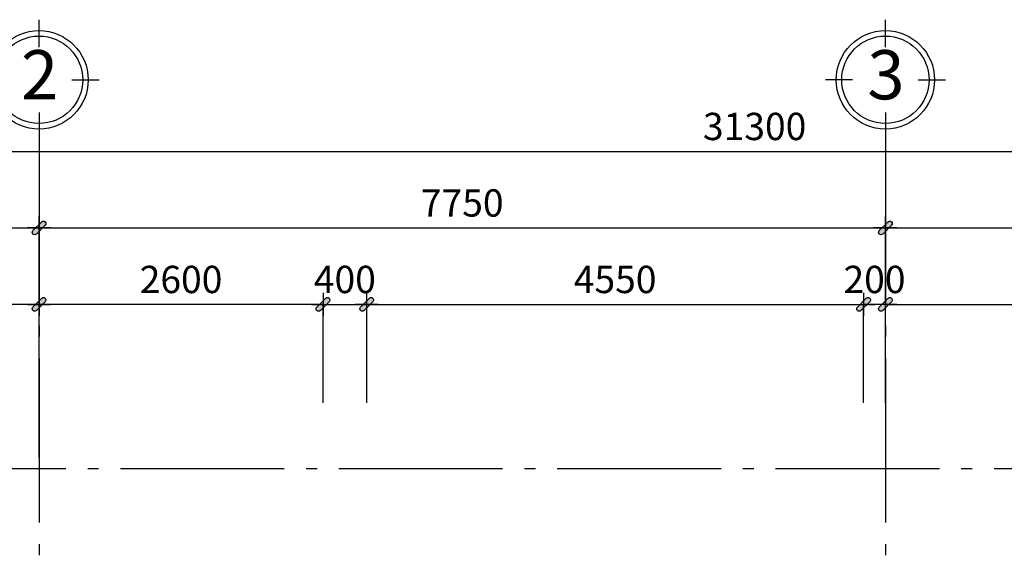
# Model space of a CAD drawing. Units: millimetres. Extents: x -19104 to 50616, y -19039 to 36081.
# Drawn here: x 8072 to 17089, y 16604 to 21605 of the extents above; entities that cross this region are included whole.
import ezdxf
from ezdxf.enums import TextEntityAlignment as Align

# ---------------------------------------------------------------- set-up
doc = ezdxf.new("R2010")
doc.units = ezdxf.units.MM
doc.header["$LTSCALE"] = 100
doc.linetypes.add('Grid line (typical)$0$CENTER15x', pattern=[20, 15, -2, 1, -2])
for name, color, linetype in [('Basement Floor$0$Dim 200', 1, 'Continuous'), ('Grid line (typical)$0$Dim 200', 1, 'Continuous'), ('Grid line (typical)$0$Grid Line', 251, 'Grid line (typical)$0$CENTER15x')]:
    doc.layers.add(name, color=color, linetype=linetype)
doc.styles.add('Basement Floor$0$VNI-HelveR', font='VHELVEN.TTF')
doc.styles.add('Grid line (typical)$0$ghi chu chung$0$KHUNGTEN', font='VAVON.TTF', dxfattribs={"width": 0.8})
doc.styles.add('Grid line (typical)$0$VNI-HelveR', font='VHELVEN.TTF')
doc.styles.add('VNI-HelveR', font='VHELVEN.TTF')
doc.dimstyles.new('Basement Floor$0$Dim 100', dxfattribs={"dimscale": 100, "dimtxt": 2.5, "dimasz": 0.0075, "dimexe": 0, "dimexo": 1, "dimgap": 1, "dimtad": 1, "dimdec": 0, "dimzin": 0, "dimdsep": 46, "dimtxsty": 'Basement Floor$0$VNI-HelveR', "dimblk": 'Basement Floor$0$Tick', "dimcen": 1, "dimclrd": 256, "dimclre": 256, "dimclrt": 3, "dimadec": 0, "dimazin": 0, "dimtfac": 1, "dimtdec": 0, "dimtix": 1, "dimtmove": 2, "dimatfit": 3, "dimldrblk": 'Basement Floor$0$Arrow', "dimfxl": 0, "dimtolj": 1, "dimtzin": 0, "dimlwd": -1, "dimlwe": -1, "dimarcsym": 0})
doc.dimstyles.new('Dim 100', dxfattribs={"dimscale": 100, "dimtxt": 2.5, "dimasz": 0.0075, "dimexe": 0, "dimexo": 1, "dimgap": 1, "dimtad": 1, "dimdec": 0, "dimzin": 0, "dimdsep": 46, "dimtxsty": 'VNI-HelveR', "dimblk": 'Tick', "dimcen": 1, "dimclrd": 256, "dimclre": 256, "dimclrt": 3, "dimadec": 0, "dimazin": 0, "dimtfac": 1, "dimtdec": 0, "dimtix": 1, "dimtmove": 2, "dimatfit": 3, "dimldrblk": 'Arrow', "dimfxl": 0, "dimtolj": 1, "dimtzin": 0, "dimlwd": -1, "dimlwe": -1, "dimarcsym": 0})
doc.dimstyles.new('Grid line (typical)$0$Dim 100', dxfattribs={"dimscale": 100, "dimtxt": 2.5, "dimasz": 0.0075, "dimexe": 0, "dimexo": 1, "dimgap": 1, "dimtad": 1, "dimdec": 0, "dimzin": 0, "dimdsep": 46, "dimtxsty": 'Grid line (typical)$0$VNI-HelveR', "dimblk": 'Grid line (typical)$0$Tick', "dimcen": 1, "dimclrd": 256, "dimclre": 256, "dimclrt": 3, "dimadec": 0, "dimazin": 0, "dimtfac": 1, "dimtdec": 0, "dimtix": 1, "dimtmove": 2, "dimatfit": 3, "dimldrblk": 'Grid line (typical)$0$Arrow', "dimfxl": 0, "dimtolj": 1, "dimtzin": 0, "dimlwd": -1, "dimlwe": -1, "dimarcsym": 0})

# ---------------------------------------------------------------- blocks, each defined once
blk = doc.blocks.new('Grid line (typical)$0$ghi chu chung$0$Ten truc')
at = {"color": 9}
for p, q in [((1.455191522836685e-11, 299.9999999999854), (1.455191522836685e-11, 549.9999999999854)), ((-300, 0), (-550, 0)), ((300, 0), (550, 0)), ((1.455191522836685e-11, -300.0000000000146), (1.455191522836685e-11, -550.0000000000146))]:
    blk.add_line(p, q, dxfattribs=at)
blk.add_circle((0, 0), 450.0000000000048, dxfattribs=at)
at = {"color": 6}
blk.add_circle((0, 0), 400.0000000000048, dxfattribs=at)
at = {"color": 4, "style": 'Grid line (typical)$0$ghi chu chung$0$KHUNGTEN'}
blk.add_attdef('A', text='', height=450, dxfattribs=at).set_placement((5.02285387730808, 46.25735969400557), align=Align.MIDDLE_CENTER)
blk = doc.blocks.new('Grid line (typical)$0$Tick')
at = {"linetype": 'ByBlock'}
h = blk.add_hatch(color=0, dxfattribs=at)
edge = h.paths.add_edge_path()
edge.add_arc((-53.78679656438908, -53.78679656439999), 29.99999999999735, 135.0000000000049, 315.00000000000495, ccw=False)
edge.add_line((-74.99999999998545, -32.57359312880726), (32.57359312879271, 75))
edge.add_arc((53.78679656438908, 53.78679656440727), 29.99999999999735, -44.99999999999511, 135.0000000000049, ccw=False)
edge.add_line((74.99999999998545, 32.57359312881454), (-32.57359312879271, -74.99999999999272))
at = {"color": 0, "linetype": 'ByBlock'}
for p, q in [((0, 140), (0, -140)), ((-140, 0), (140, 0))]:
    blk.add_line(p, q, dxfattribs=at)
blk.add_lwpolyline([(-32.57359312879271, -74.99999999999272, -0.9999999999999999), (-74.99999999998545, -32.57359312880726), (32.57359312879271, 75, -0.9999999999999999), (74.99999999998545, 32.57359312881454)], format="xyb", close=True, dxfattribs=at)
blk = doc.blocks.new('*D36')
at = {"layer": 'Defpoints', "color": 0}
for p in [(8250.000000000015, 19699.99999901219), (1.455191522836685e-11, 17999.99999901219), (8250.000000000015, 17999.99999901219)]:
    blk.add_point(p, dxfattribs=at)
at = {"layer": 'Grid line (typical)$0$Dim 200'}
for p, q in [((1.455803826013596e-11, 18099.99999901219), (1.465600676844175e-11, 19699.99999901219)), ((0.750000000014656, 19699.99999901219), (8249.250000000015, 19699.99999901219)), ((8250.000000000015, 18099.99999901219), (8250.000000000015, 19699.99999901219))]:
    blk.add_line(p, q, dxfattribs=at)
at = {"layer": 'Grid line (typical)$0$Dim 200', "xscale": 0.75, "yscale": 0.75, "zscale": 0.75, "rotation": 180}
blk.add_blockref('Grid line (typical)$0$Tick', (1.465600676844175e-11, 19699.99999901219), dxfattribs=at)
at = {"layer": 'Grid line (typical)$0$Dim 200', "xscale": 0.75, "yscale": 0.75, "zscale": 0.75}
blk.add_blockref('Grid line (typical)$0$Tick', (8250.000000000015, 19699.99999901219), dxfattribs=at)
at = {"layer": 'Grid line (typical)$0$Dim 200', "color": 3, "insert": (4125.000000000015, 19928.4818931626), "char_height": 250, "attachment_point": 5, "style": 'Grid line (typical)$0$VNI-HelveR'}
blk.add_mtext('\\A1;8250', dxfattribs=at)
blk = doc.blocks.new('Grid line (typical)$0$Arrow')
at = {"linetype": 'ByBlock'}
blk.add_hatch(color=0, dxfattribs=at).paths.add_polyline_path([(0, 0), (-141.4213562373096, -141.4213562373095), (-169.7056274847716, -113.1370849898476), (-56.56854249492386, 0), (-169.7056274847716, 113.1370849898477), (-141.4213562373096, 141.4213562373095)])
at = {"color": 0, "linetype": 'ByBlock'}
blk.add_lwpolyline([(0, 0), (-141.4213562373096, -141.4213562373095), (-169.7056274847716, -113.1370849898476), (-56.56854249492386, 0), (-169.7056274847716, 113.1370849898477), (-141.4213562373096, 141.4213562373095)], close=True, dxfattribs=at)
blk = doc.blocks.new('*D19')
at = {"layer": 'Defpoints', "color": 0}
for p in [(16000.00000000001, 19699.99999901219), (8250.000000000015, 17999.99999901219), (16000.00000000001, 17999.99999901219)]:
    blk.add_point(p, dxfattribs=at)
at = {"layer": 'Grid line (typical)$0$Dim 200'}
for p, q in [((8250.000000000015, 18099.99999901219), (8250.000000000015, 19699.99999901219)), ((8250.750000000015, 19699.99999901219), (15999.25000000001, 19699.99999901219)), ((16000.00000000001, 18099.99999901219), (16000.00000000001, 19699.99999901219))]:
    blk.add_line(p, q, dxfattribs=at)
at = {"layer": 'Grid line (typical)$0$Dim 200', "xscale": 0.75, "yscale": 0.75, "zscale": 0.75, "rotation": 180}
blk.add_blockref('Grid line (typical)$0$Tick', (8250.000000000015, 19699.99999901219), dxfattribs=at)
at = {"layer": 'Grid line (typical)$0$Dim 200', "xscale": 0.75, "yscale": 0.75, "zscale": 0.75}
blk.add_blockref('Grid line (typical)$0$Tick', (16000.00000000001, 19699.99999901219), dxfattribs=at)
at = {"layer": 'Grid line (typical)$0$Dim 200', "color": 3, "insert": (12125.00000000001, 19928.4818931626), "char_height": 250, "attachment_point": 5, "style": 'Grid line (typical)$0$VNI-HelveR'}
blk.add_mtext('\\A1;7750', dxfattribs=at)
blk = doc.blocks.new('*D20')
at = {"layer": 'Defpoints', "color": 0}
for p in [(24000.00000000001, 19699.99999901219), (16000.00000000001, 17999.99999901219), (24000.00000000001, 17999.99999901219)]:
    blk.add_point(p, dxfattribs=at)
at = {"layer": 'Grid line (typical)$0$Dim 200'}
for p, q in [((16000.00000000001, 18099.99999901219), (16000.00000000001, 19699.99999901219)), ((16000.75000000001, 19699.99999901219), (23999.25000000001, 19699.99999901219)), ((24000.00000000001, 18099.99999901219), (24000.00000000001, 19699.99999901219))]:
    blk.add_line(p, q, dxfattribs=at)
at = {"layer": 'Grid line (typical)$0$Dim 200', "xscale": 0.75, "yscale": 0.75, "zscale": 0.75, "rotation": 180}
blk.add_blockref('Grid line (typical)$0$Tick', (16000.00000000001, 19699.99999901219), dxfattribs=at)
at = {"layer": 'Grid line (typical)$0$Dim 200', "xscale": 0.75, "yscale": 0.75, "zscale": 0.75}
blk.add_blockref('Grid line (typical)$0$Tick', (24000.00000000001, 19699.99999901219), dxfattribs=at)
at = {"layer": 'Grid line (typical)$0$Dim 200', "color": 3, "insert": (20000.00000000001, 19928.4818931626), "char_height": 250, "attachment_point": 5, "style": 'Grid line (typical)$0$VNI-HelveR'}
blk.add_mtext('\\A1;8000', dxfattribs=at)
blk = doc.blocks.new('*D22')
at = {"layer": 'Defpoints', "color": 0}
for p in [(31300.00000001538, 20399.99999901219), (1.455191522836685e-11, 17999.99999901219), (31300.00000001538, 17999.99999901219)]:
    blk.add_point(p, dxfattribs=at)
at = {"layer": 'Grid line (typical)$0$Dim 200'}
for p, q in [((1.455803826013596e-11, 18099.99999901219), (1.469886799082554e-11, 20399.99999901219)), ((0.7500000000146989, 20399.99999901219), (31299.25000001538, 20399.99999901219)), ((31300.00000001538, 18099.99999901219), (31300.00000001538, 20399.99999901219))]:
    blk.add_line(p, q, dxfattribs=at)
at = {"layer": 'Grid line (typical)$0$Dim 200', "xscale": 0.75, "yscale": 0.75, "zscale": 0.75, "rotation": 180}
blk.add_blockref('Grid line (typical)$0$Tick', (1.469886799082554e-11, 20399.99999901219), dxfattribs=at)
at = {"layer": 'Grid line (typical)$0$Dim 200', "xscale": 0.75, "yscale": 0.75, "zscale": 0.75}
blk.add_blockref('Grid line (typical)$0$Tick', (31300.00000001538, 20399.99999901219), dxfattribs=at)
at = {"layer": 'Grid line (typical)$0$Dim 200', "color": 3, "insert": (14802.56065470513, 20628.4818931626), "char_height": 250, "attachment_point": 5, "style": 'Grid line (typical)$0$VNI-HelveR'}
blk.add_mtext('\\A1;31300', dxfattribs=at)
blk = doc.blocks.new('Basement Floor$0$Tick')
at = {"linetype": 'ByBlock'}
h = blk.add_hatch(color=0, dxfattribs=at)
edge = h.paths.add_edge_path()
edge.add_arc((-53.78679656438908, -53.78679656439999), 29.99999999999735, 135.0000000000049, 315.00000000000495, ccw=False)
edge.add_line((-74.99999999998545, -32.57359312880726), (32.57359312879271, 75))
edge.add_arc((53.78679656438908, 53.78679656440727), 29.99999999999735, -44.99999999999511, 135.0000000000049, ccw=False)
edge.add_line((74.99999999998545, 32.57359312881454), (-32.57359312879271, -74.99999999999272))
at = {"color": 0, "linetype": 'ByBlock'}
for p, q in [((0, 140), (0, -140)), ((-140, 0), (140, 0))]:
    blk.add_line(p, q, dxfattribs=at)
blk.add_lwpolyline([(-32.57359312879271, -74.99999999999272, -0.9999999999999999), (-74.99999999998545, -32.57359312880726), (32.57359312879271, 75, -0.9999999999999999), (74.99999999998545, 32.57359312881454)], format="xyb", close=True, dxfattribs=at)
blk = doc.blocks.new('*D51')
at = {"layer": 'Basement Floor$0$Dim 200'}
for p, q in [((16000, 18099.9999989978), (16000, 18999.9999989978)), ((16000.75, 18999.9999989978), (20924.2499999999, 18999.9999989978)), ((20924.9999999999, 13999.99999898428), (20924.9999999999, 18999.9999989978))]:
    blk.add_line(p, q, dxfattribs=at)
at = {"layer": 'Defpoints', "color": 0}
for p in [(20924.9999999999, 18999.9999989978), (16000, 17999.9999989978), (20924.9999999999, 13899.99999898428)]:
    blk.add_point(p, dxfattribs=at)
at = {"layer": 'Basement Floor$0$Dim 200', "xscale": 0.75, "yscale": 0.75, "zscale": 0.75, "rotation": 180}
blk.add_blockref('Basement Floor$0$Tick', (16000, 18999.9999989978), dxfattribs=at)
at = {"layer": 'Basement Floor$0$Dim 200', "xscale": 0.75, "yscale": 0.75, "zscale": 0.75}
blk.add_blockref('Basement Floor$0$Tick', (20924.9999999999, 18999.9999989978), dxfattribs=at)
at = {"layer": 'Basement Floor$0$Dim 200', "color": 3, "insert": (18462.49999999995, 19228.48189314822), "char_height": 250, "attachment_point": 5, "style": 'Basement Floor$0$VNI-HelveR'}
blk.add_mtext('\\A1;4925', dxfattribs=at)
blk = doc.blocks.new('Basement Floor$0$Arrow')
at = {"linetype": 'ByBlock'}
blk.add_hatch(color=0, dxfattribs=at).paths.add_polyline_path([(0, 0), (-141.4213562373096, -141.4213562373095), (-169.7056274847716, -113.1370849898476), (-56.56854249492386, 0), (-169.7056274847716, 113.1370849898477), (-141.4213562373096, 141.4213562373095)])
at = {"color": 0, "linetype": 'ByBlock'}
blk.add_lwpolyline([(0, 0), (-141.4213562373096, -141.4213562373095), (-169.7056274847716, -113.1370849898476), (-56.56854249492386, 0), (-169.7056274847716, 113.1370849898477), (-141.4213562373096, 141.4213562373095)], close=True, dxfattribs=at)
blk = doc.blocks.new('*D74')
at = {"layer": 'Basement Floor$0$Dim 200'}
for p, q in [((15799.25000017892, 18999.9999989978), (15798.50000017892, 18999.9999989978)), ((15800.00000017892, 18099.9999989978), (15800.00000017892, 18999.9999989978)), ((16000, 18999.9999989978), (15800.00000017892, 18999.9999989978)), ((16000, 18099.9999989978), (16000, 18999.9999989978)), ((16000.75, 18999.9999989978), (16001.5, 18999.9999989978))]:
    blk.add_line(p, q, dxfattribs=at)
at = {"layer": 'Defpoints', "color": 0}
for p in [(15800.00000017892, 18999.9999989978), (15800.00000017892, 17999.9999989978), (16000, 17999.9999989978)]:
    blk.add_point(p, dxfattribs=at)
at = {"layer": 'Basement Floor$0$Dim 200', "xscale": 0.75, "yscale": 0.75, "zscale": 0.75}
blk.add_blockref('Basement Floor$0$Tick', (15800.00000017892, 18999.9999989978), dxfattribs=at)
at = {"layer": 'Basement Floor$0$Dim 200', "xscale": 0.75, "yscale": 0.75, "zscale": 0.75, "rotation": 180}
blk.add_blockref('Basement Floor$0$Tick', (16000, 18999.9999989978), dxfattribs=at)
at = {"layer": 'Basement Floor$0$Dim 200', "color": 3, "insert": (15900.00000008946, 19228.48189314822), "char_height": 250, "attachment_point": 5, "style": 'Basement Floor$0$VNI-HelveR'}
blk.add_mtext('\\A1;200', dxfattribs=at)
blk = doc.blocks.new('*D46')
at = {"layer": 'Basement Floor$0$Dim 200'}
for p, q in [((8250, 18099.9999989978), (8250, 18999.9999989978)), ((10849.24999578001, 18999.9999989978), (8250.75, 18999.9999989978)), ((10849.99999578001, 18099.9999989978), (10849.99999578001, 18999.9999989978))]:
    blk.add_line(p, q, dxfattribs=at)
at = {"layer": 'Defpoints', "color": 0}
for p in [(8250, 18999.9999989978), (8250, 17999.9999989978), (10849.99999578001, 17999.9999989978)]:
    blk.add_point(p, dxfattribs=at)
at = {"layer": 'Basement Floor$0$Dim 200', "xscale": 0.75, "yscale": 0.75, "zscale": 0.75, "rotation": 180}
blk.add_blockref('Basement Floor$0$Tick', (8250, 18999.9999989978), dxfattribs=at)
at = {"layer": 'Basement Floor$0$Dim 200', "xscale": 0.75, "yscale": 0.75, "zscale": 0.75}
blk.add_blockref('Basement Floor$0$Tick', (10849.99999578001, 18999.9999989978), dxfattribs=at)
at = {"layer": 'Basement Floor$0$Dim 200', "color": 3, "insert": (9549.999997890007, 19228.48189314822), "char_height": 250, "attachment_point": 5, "style": 'Basement Floor$0$VNI-HelveR'}
blk.add_mtext('\\A1;2600', dxfattribs=at)
blk = doc.blocks.new('*D47')
at = {"layer": 'Basement Floor$0$Dim 200'}
for p, q in [((4178.299932575726, 17599.9999989978), (4178.299932575726, 18999.9999989978)), ((8249.25, 18999.9999989978), (4179.049932575726, 18999.9999989978)), ((8250, 17599.9999989978), (8250, 18999.9999989978))]:
    blk.add_line(p, q, dxfattribs=at)
at = {"layer": 'Defpoints', "color": 0}
for p in [(4178.299932575726, 18999.9999989978), (4178.299932575726, 17499.9999989978), (8250, 17499.9999989978)]:
    blk.add_point(p, dxfattribs=at)
at = {"layer": 'Basement Floor$0$Dim 200', "xscale": 0.75, "yscale": 0.75, "zscale": 0.75, "rotation": 180}
blk.add_blockref('Basement Floor$0$Tick', (4178.299932575726, 18999.9999989978), dxfattribs=at)
at = {"layer": 'Basement Floor$0$Dim 200', "xscale": 0.75, "yscale": 0.75, "zscale": 0.75}
blk.add_blockref('Basement Floor$0$Tick', (8250, 18999.9999989978), dxfattribs=at)
at = {"layer": 'Basement Floor$0$Dim 200', "color": 3, "insert": (6214.149966287863, 19228.48189314822), "char_height": 250, "attachment_point": 5, "style": 'Basement Floor$0$VNI-HelveR'}
blk.add_mtext('\\A1;4072', dxfattribs=at)
blk = doc.blocks.new('Tick')
at = {"linetype": 'ByBlock'}
h = blk.add_hatch(color=0, dxfattribs=at)
edge = h.paths.add_edge_path()
edge.add_arc((-53.78679656438908, -53.78679656439999), 29.99999999999735, 135.0000000000049, 315.00000000000495, ccw=False)
edge.add_line((-74.99999999998545, -32.57359312880726), (32.57359312879271, 75))
edge.add_arc((53.78679656438908, 53.78679656440727), 29.99999999999735, -44.99999999999511, 135.0000000000049, ccw=False)
edge.add_line((74.99999999998545, 32.57359312881454), (-32.57359312879271, -74.99999999999272))
at = {"color": 0, "linetype": 'ByBlock'}
for p, q in [((0, 140), (0, -140)), ((-140, 0), (140, 0))]:
    blk.add_line(p, q, dxfattribs=at)
blk.add_lwpolyline([(-32.57359312879271, -74.99999999999272, -0.9999999999999999), (-74.99999999998545, -32.57359312880726), (32.57359312879271, 75, -0.9999999999999999), (74.99999999998545, 32.57359312881454)], format="xyb", close=True, dxfattribs=at)
blk = doc.blocks.new('*D93')
at = {"layer": 'Basement Floor$0$Dim 200'}
for p, q in [((10849.24999578001, 18999.9999989978), (10848.49999578001, 18999.9999989978)), ((10849.99999578001, 18099.9999989978), (10849.99999578001, 18999.9999989978)), ((10849.99999578001, 18999.9999989978), (11249.99999578001, 18999.9999989978)), ((11249.99999578001, 18099.9999989978), (11249.99999578001, 18999.9999989978)), ((11250.74999578001, 18999.9999989978), (11251.49999578001, 18999.9999989978))]:
    blk.add_line(p, q, dxfattribs=at)
at = {"layer": 'Defpoints', "color": 0}
for p in [(11249.99999578001, 18999.9999989978), (10849.99999578001, 17999.9999989978), (11249.99999578001, 17999.9999989978)]:
    blk.add_point(p, dxfattribs=at)
at = {"layer": 'Basement Floor$0$Dim 200', "xscale": 0.75, "yscale": 0.75, "zscale": 0.75}
blk.add_blockref('Tick', (10849.99999578001, 18999.9999989978), dxfattribs=at)
at = {"layer": 'Basement Floor$0$Dim 200', "xscale": 0.75, "yscale": 0.75, "zscale": 0.75, "rotation": 180}
blk.add_blockref('Tick', (11249.99999578001, 18999.9999989978), dxfattribs=at)
at = {"layer": 'Basement Floor$0$Dim 200', "color": 3, "insert": (11049.99999578001, 19228.48189314822), "char_height": 250, "attachment_point": 5, "style": 'VNI-HelveR'}
blk.add_mtext('\\A1;400', dxfattribs=at)
blk = doc.blocks.new('Arrow')
at = {"linetype": 'ByBlock'}
blk.add_hatch(color=0, dxfattribs=at).paths.add_polyline_path([(0, 0), (-141.4213562373096, -141.4213562373095), (-169.7056274847716, -113.1370849898476), (-56.56854249492386, 0), (-169.7056274847716, 113.1370849898477), (-141.4213562373096, 141.4213562373095)])
at = {"color": 0, "linetype": 'ByBlock'}
blk.add_lwpolyline([(0, 0), (-141.4213562373096, -141.4213562373095), (-169.7056274847716, -113.1370849898476), (-56.56854249492386, 0), (-169.7056274847716, 113.1370849898477), (-141.4213562373096, 141.4213562373095)], close=True, dxfattribs=at)
blk = doc.blocks.new('*D94')
at = {"layer": 'Basement Floor$0$Dim 200'}
for p, q in [((11249.99999578001, 18099.9999989978), (11249.99999578001, 18999.9999989978)), ((11250.74999578001, 18999.9999989978), (15799.25000017892, 18999.9999989978)), ((15800.00000017892, 18099.9999989978), (15800.00000017892, 18999.9999989978))]:
    blk.add_line(p, q, dxfattribs=at)
at = {"layer": 'Defpoints', "color": 0}
for p in [(15800.00000017892, 18999.9999989978), (11249.99999578001, 17999.9999989978), (15800.00000017892, 17999.9999989978)]:
    blk.add_point(p, dxfattribs=at)
at = {"layer": 'Basement Floor$0$Dim 200', "xscale": 0.75, "yscale": 0.75, "zscale": 0.75, "rotation": 180}
blk.add_blockref('Tick', (11249.99999578001, 18999.9999989978), dxfattribs=at)
at = {"layer": 'Basement Floor$0$Dim 200', "xscale": 0.75, "yscale": 0.75, "zscale": 0.75}
blk.add_blockref('Tick', (15800.00000017892, 18999.9999989978), dxfattribs=at)
at = {"layer": 'Basement Floor$0$Dim 200', "color": 3, "insert": (13524.99999797947, 19228.48189314822), "char_height": 250, "attachment_point": 5, "style": 'VNI-HelveR'}
blk.add_mtext('\\A1;4550', dxfattribs=at)
blk = doc.blocks.new('Grid line (typical)')
at = {"layer": 'Grid line (typical)$0$Grid Line'}
for p, q in [((8250.000000000015, 20504.99999901219), (8250.000000000015, -4154.809322458801)), ((16000.00000000001, 20504.99999901219), (16000.00000000001, -4154.809322458801)), ((-5004.999999999985, 17499.99999901219), (36305.00000001538, 17499.99999901219))]:
    blk.add_line(p, q, dxfattribs=at)
for p, values in [((8250, 21054.9999990122), {'A': '2'}), ((16000, 21054.9999990122), {'A': '3'})]:
    blk.add_blockref('Grid line (typical)$0$ghi chu chung$0$Ten truc', p).add_auto_attribs(values)
at = {"layer": 'Grid line (typical)$0$Dim 200'}
dim = blk.add_linear_dim(base=(31300.00000001538, 20399.99999901219), p1=(1.455191522836685e-11, 17999.99999901219), p2=(31300.00000001538, 17999.99999901219), dimstyle='Grid line (typical)$0$Dim 100', dxfattribs=at)
dim.commit()
dim.dimension.update_dxf_attribs({"geometry": '*D22', "text_midpoint": (14802.56065470513, 20628.4818931626), "dimtype": 128})
for base, p1, p2, picture, middle in [((8250.000000000015, 19699.99999901219), (1.455191522836685e-11, 17999.99999901219), (8250.000000000015, 17999.99999901219), '*D36', (4125.000000000015, 19928.4818931626)), ((16000.00000000001, 19699.99999901219), (8250.000000000015, 17999.99999901219), (16000.00000000001, 17999.99999901219), '*D19', (12125.00000000001, 19928.4818931626)), ((24000.00000000001, 19699.99999901219), (16000.00000000001, 17999.99999901219), (24000.00000000001, 17999.99999901219), '*D20', (20000.00000000001, 19928.4818931626))]:
    dim = blk.add_linear_dim(base=base, p1=p1, p2=p2, dimstyle='Grid line (typical)$0$Dim 100', dxfattribs=at)
    dim.commit()
    dim.dimension.update_dxf_attribs({"geometry": picture, "text_midpoint": middle})

msp = doc.modelspace()

# ---------------------------------------------------------------- block references
msp.add_blockref('Grid line (typical)', (-1.455191522836685e-11, -1.438456820324063e-08))

# ---------------------------------------------------------------- dimensions: what is measured, and where the dimension line sits
at = {"layer": 'Basement Floor$0$Dim 200'}
for base, p1, p2, dimstyle, picture, middle in [((4178.299932575726, 18999.9999989978), (8250, 17499.9999989978), (4178.299932575726, 17499.9999989978), 'Basement Floor$0$Dim 100', '*D47', (6214.149966287863, 19228.48189314822)), ((8250, 18999.9999989978), (10849.99999578001, 17999.9999989978), (8250, 17999.9999989978), 'Basement Floor$0$Dim 100', '*D46', (9549.999997890007, 19228.48189314822)), ((11249.99999578001, 18999.9999989978), (10849.99999578001, 17999.9999989978), (11249.99999578001, 17999.9999989978), 'Dim 100', '*D93', (11049.99999578001, 19228.48189314822)), ((15800.00000017892, 18999.9999989978), (11249.99999578001, 17999.9999989978), (15800.00000017892, 17999.9999989978), 'Dim 100', '*D94', (13524.99999797947, 19228.48189314822)), ((15800.00000017892, 18999.9999989978), (16000, 17999.9999989978), (15800.00000017892, 17999.9999989978), 'Basement Floor$0$Dim 100', '*D74', (15900.00000008946, 19228.48189314822)), ((20924.9999999999, 18999.9999989978), (16000, 17999.9999989978), (20924.9999999999, 13899.99999898428), 'Basement Floor$0$Dim 100', '*D51', (18462.49999999995, 19228.48189314822))]:
    dim = msp.add_linear_dim(base=base, p1=p1, p2=p2, dimstyle=dimstyle, dxfattribs=at)
    dim.commit()
    dim.dimension.update_dxf_attribs({"geometry": picture, "text_midpoint": middle})

doc.saveas('drawing.dxf')
